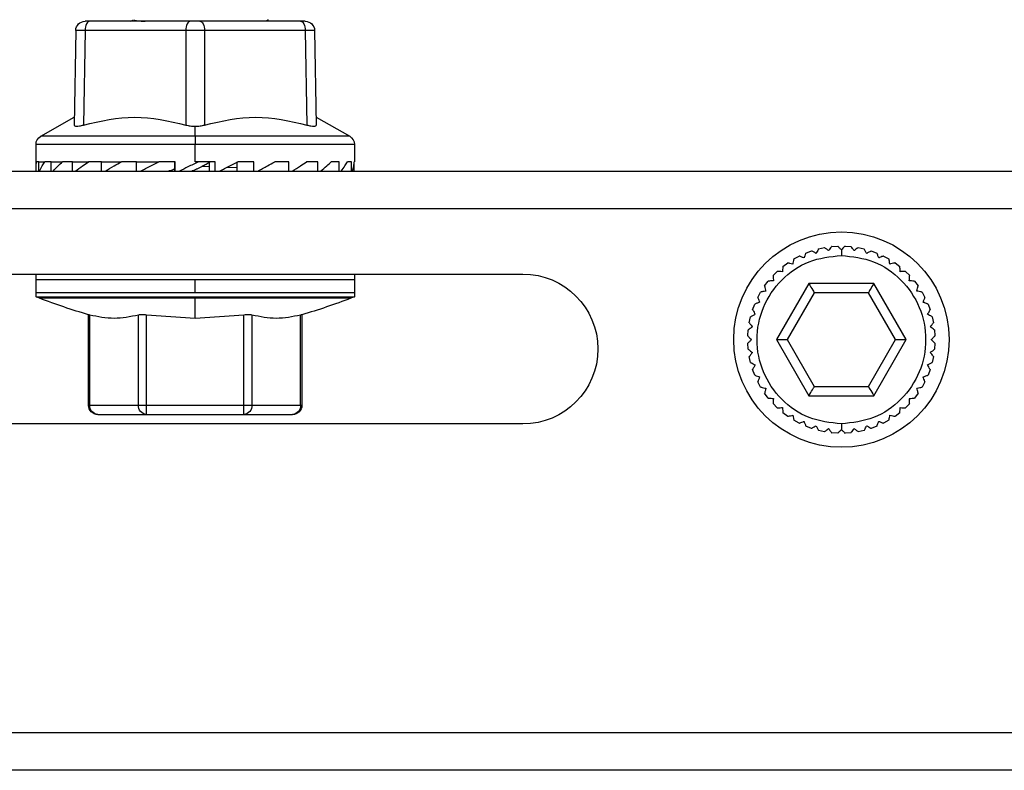
# Model space of a CAD drawing. Units: millimetres. Extents: x -83 to 5451, y 195 to 1707.
# Drawn here: x 4515 to 4557, y 690 to 722 of the extents above; entities that cross this region are included whole.
import ezdxf

# ---------------------------------------------------------------- set-up
doc = ezdxf.new("R2010")
doc.units = ezdxf.units.MM

# ---------------------------------------------------------------- blocks, each defined once
blk = doc.blocks.new('TN727Czs')
at = {"color": 7, "linetype": 'Continuous', "lineweight": 25}
for p, q in [((5926.507, 1166.024), (5931.885, 1166.024)), ((5928.235, 1166.091), (5928.352, 1166.024)), ((5932.385, 1166.024), (5937.763, 1166.024)), ((5935.573, 1166.024), (5935.423, 1166.111)), ((5925.758, 1165.533), (5925.669, 1160.484)), ((5926.258, 1165.533), (5926.169, 1160.484)), ((5926.258, 1165.533), (5931.635, 1165.533)), ((5931.635, 1165.533), (5931.635, 1160.484)), ((5932.635, 1165.533), (5932.635, 1160.484)), ((5932.635, 1165.533), (5938.013, 1165.533)), ((5938.013, 1165.533), (5938.101, 1160.484)), ((5938.513, 1165.533), (5938.601, 1160.484)), ((5925.677, 1160.905), (5923.887, 1159.882)), ((5940.383, 1159.882), (5938.594, 1160.905)), ((5932.135, 1159.882), (5932.135, 1160.417)), ((5932.135, 1159.882), (5932.135, 1159.448)), ((5923.635, 1159.448), (5923.635, 1158.524)), ((5932.135, 1158.524), (5932.135, 1159.448)), ((5940.635, 1158.175), (5940.635, 1159.448)), ((5923.635, 1158.524), (5923.643, 1158.524)), ((5923.652, 1158.024), (5923.652, 1158.459)), ((5923.786, 1158.524), (5923.999, 1158.524)), ((5923.786, 1158.024), (5923.786, 1158.524)), ((5924.445, 1158.524), (5924.867, 1158.524)), ((5924.445, 1158.024), (5924.445, 1158.524)), ((5925.587, 1158.524), (5926.191, 1158.524)), ((5925.587, 1158.024), (5925.587, 1158.524)), ((5927.141, 1158.524), (5927.889, 1158.524)), ((5927.141, 1158.024), (5927.141, 1158.524)), ((5929.008, 1158.524), (5929.854, 1158.524)), ((5929.008, 1158.024), (5929.008, 1158.524)), ((5929.9, 1158.024), (5929.9, 1158.524)), ((5930.422, 1158.236), (5929.9, 1158.216)), ((5931.072, 1158.524), (5931.962, 1158.524)), ((5931.072, 1158.024), (5931.072, 1158.524)), ((5931.378, 1158.024), (5931.378, 1158.524)), ((5931.738, 1158.282), (5931.378, 1158.27)), ((5931.962, 1158.524), (5932.135, 1158.524)), ((5933.203, 1158.524), (5934.081, 1158.524)), ((5933.203, 1158.024), (5933.203, 1158.524)), ((5933.226, 1158.024), (5933.226, 1158.524)), ((5935.266, 1158.524), (5934.081, 1158.524)), ((5935.266, 1158.524), (5936.077, 1158.524)), ((5935.266, 1158.024), (5935.266, 1158.524)), ((5937.133, 1158.524), (5936.077, 1158.524)), ((5937.133, 1158.524), (5937.826, 1158.524)), ((5937.133, 1158.024), (5937.133, 1158.524)), ((5938.686, 1158.524), (5937.826, 1158.524)), ((5938.686, 1158.524), (5939.218, 1158.524)), ((5938.686, 1158.024), (5938.686, 1158.524)), ((5939.827, 1158.524), (5939.218, 1158.524)), ((5939.827, 1158.524), (5940.164, 1158.524)), ((5939.827, 1158.024), (5939.827, 1158.524)), ((5940.485, 1158.524), (5940.164, 1158.524)), ((5940.485, 1158.524), (5940.606, 1158.524)), ((5940.485, 1158.024), (5940.485, 1158.524)), ((6062.135, 1158.024), (5802.135, 1158.024)), ((6062.135, 1156.024), (5802.135, 1156.024)), ((5896.73, 1153.941), (5896.416, 1153.873)), ((5897.439, 1154.02), (5897.118, 1153.997)), ((5898.152, 1153.997), (5897.831, 1154.02)), ((5898.855, 1153.873), (5898.54, 1153.941)), ((5895.381, 1153.487), (5895.099, 1153.333)), ((5896.039, 1153.762), (5895.738, 1153.65)), ((5899.532, 1153.65), (5899.231, 1153.762)), ((5900.171, 1153.333), (5899.889, 1153.487)), ((5894.769, 1153.121), (5894.512, 1152.928)), ((5900.759, 1152.928), (5900.501, 1153.121)), ((5894.215, 1152.671), (5893.988, 1152.444)), ((5901.283, 1152.444), (5901.055, 1152.671)), ((5949.635, 1152.524), (5914.635, 1152.524)), ((5923.635, 1152.524), (5923.635, 1151.304)), ((5940.635, 1151.304), (5940.635, 1152.524)), ((5893.731, 1152.147), (5893.538, 1151.89)), ((5894.171, 1149.024), (5895.903, 1152.024)), ((5895.903, 1152.024), (5899.367, 1152.024)), ((5899.367, 1152.024), (5901.099, 1149.024)), ((5901.732, 1151.89), (5901.54, 1152.147)), ((5923.635, 1152.224), (5923.635, 1151.516)), ((5932.135, 1151.516), (5932.135, 1152.224)), ((5940.635, 1151.516), (5940.635, 1152.224)), ((5893.326, 1151.56), (5893.172, 1151.278)), ((5894.749, 1149.024), (5896.192, 1151.524)), ((5896.192, 1151.524), (5899.079, 1151.524)), ((5899.079, 1151.524), (5900.522, 1149.024)), ((5902.098, 1151.278), (5901.944, 1151.56)), ((5923.635, 1151.304), (5923.788, 1151.255)), ((5940.635, 1151.304), (5923.635, 1151.304)), ((5940.482, 1151.255), (5940.635, 1151.304)), ((5893.009, 1150.921), (5892.897, 1150.62)), ((5902.374, 1150.62), (5902.261, 1150.921)), ((5923.788, 1151.255), (5923.827, 1151.237)), ((5932.135, 1150.155), (5932.135, 1151.237)), ((5940.443, 1151.237), (5940.482, 1151.255)), ((5926.439, 1150.351), (5926.439, 1145.474)), ((5926.506, 1145.524), (5926.506, 1150.333)), ((5929.104, 1150.333), (5929.104, 1145.524)), ((5929.537, 1150.333), (5932.135, 1150.155)), ((5929.537, 1145.524), (5929.537, 1150.333)), ((5932.135, 1150.155), (5934.733, 1150.333)), ((5934.733, 1145.524), (5934.733, 1150.333)), ((5935.166, 1145.524), (5935.166, 1150.333)), ((5937.764, 1145.524), (5937.764, 1150.333)), ((5937.831, 1145.474), (5937.831, 1150.351)), ((5892.786, 1150.243), (5892.718, 1149.929)), ((5902.553, 1149.929), (5902.484, 1150.243)), ((5892.662, 1149.541), (5892.639, 1149.22)), ((5902.631, 1149.22), (5902.608, 1149.541)), ((5892.639, 1148.828), (5892.662, 1148.507)), ((5895.903, 1146.024), (5894.171, 1149.024)), ((5894.749, 1149.024), (5894.171, 1149.024)), ((5896.192, 1146.524), (5894.749, 1149.024)), ((5900.522, 1149.024), (5899.079, 1146.524)), ((5901.099, 1149.024), (5899.367, 1146.024)), ((5901.099, 1149.024), (5900.522, 1149.024)), ((5902.608, 1148.507), (5902.631, 1148.828)), ((5892.718, 1148.119), (5892.786, 1147.804)), ((5902.484, 1147.804), (5902.553, 1148.119)), ((5892.897, 1147.428), (5893.009, 1147.127)), ((5902.261, 1147.127), (5902.374, 1147.428)), ((5893.172, 1146.77), (5893.326, 1146.488)), ((5901.944, 1146.488), (5902.098, 1146.77)), ((5893.538, 1146.158), (5893.731, 1145.9)), ((5899.079, 1146.524), (5896.192, 1146.524)), ((5901.54, 1145.9), (5901.732, 1146.158)), ((5893.988, 1145.604), (5894.215, 1145.376)), ((5899.367, 1146.024), (5895.903, 1146.024)), ((5901.055, 1145.376), (5901.283, 1145.604)), ((5929.104, 1145.524), (5926.506, 1145.524)), ((5929.537, 1145.024), (5929.537, 1145.524)), ((5934.733, 1145.524), (5929.537, 1145.524)), ((5934.733, 1145.024), (5934.733, 1145.524)), ((5937.764, 1145.524), (5935.166, 1145.524)), ((5894.512, 1145.12), (5894.769, 1144.927)), ((5900.501, 1144.927), (5900.759, 1145.12)), ((5929.537, 1145.024), (5926.939, 1145.024)), ((5934.733, 1145.024), (5929.537, 1145.024)), ((5937.331, 1145.024), (5934.733, 1145.024)), ((5895.099, 1144.715), (5895.381, 1144.561)), ((5899.889, 1144.561), (5900.171, 1144.715)), ((5914.635, 1144.524), (5949.635, 1144.524)), ((5895.738, 1144.398), (5896.039, 1144.285)), ((5896.416, 1144.175), (5896.73, 1144.106)), ((5897.118, 1144.051), (5897.439, 1144.028)), ((5897.831, 1144.028), (5898.152, 1144.051)), ((5898.54, 1144.106), (5898.855, 1144.175)), ((5899.231, 1144.285), (5899.532, 1144.398)), ((5802.135, 1128.024), (6062.135, 1128.024)), ((5802.135, 1126.024), (6062.135, 1126.024))]:
    blk.add_line(p, q, dxfattribs=at)
at = {"color": 8, "linetype": 'Continuous', "lineweight": 25}
for p, q in [((5928.235, 1166.095), (5928.359, 1166.024)), ((5923.887, 1159.882), (5932.135, 1159.882)), ((5932.135, 1159.882), (5940.383, 1159.882)), ((5923.635, 1159.448), (5932.135, 1159.448)), ((5932.135, 1159.448), (5940.635, 1159.448)), ((5923.635, 1152.224), (5932.135, 1152.224)), ((5932.135, 1152.224), (5940.635, 1152.224)), ((5923.635, 1151.516), (5932.135, 1151.516)), ((5932.135, 1151.516), (5940.635, 1151.516)), ((5923.827, 1151.237), (5932.135, 1151.237)), ((5932.135, 1151.255), (5932.135, 1151.237)), ((5932.135, 1151.237), (5940.443, 1151.237))]:
    blk.add_line(p, q, dxfattribs=at)
at = {"color": 7, "linetype": 'Continuous', "lineweight": 25, "flags": 128}
for points in [[(5926.507, 1166.024), (5926.459, 1166.014), (5926.413, 1165.987), (5926.37, 1165.941), (5926.332, 1165.88), (5926.301, 1165.806), (5926.278, 1165.721), (5926.263, 1165.629), (5926.258, 1165.533)], [(5931.885, 1166.024), (5931.837, 1166.014), (5931.791, 1165.987), (5931.748, 1165.941), (5931.71, 1165.88), (5931.679, 1165.806), (5931.656, 1165.721), (5931.641, 1165.629), (5931.635, 1165.533)], [(5932.385, 1166.024), (5932.433, 1166.014), (5932.48, 1165.987), (5932.523, 1165.941), (5932.56, 1165.88), (5932.592, 1165.806), (5932.615, 1165.721), (5932.63, 1165.629), (5932.635, 1165.533)], [(5937.763, 1166.024), (5937.811, 1166.014), (5937.858, 1165.987), (5937.901, 1165.941), (5937.938, 1165.88), (5937.969, 1165.806), (5937.993, 1165.721), (5938.007, 1165.629), (5938.013, 1165.533)], [(5895.903, 1152.024), (5895.953, 1151.937), (5896.002, 1151.853), (5896.048, 1151.774), (5896.089, 1151.702), (5896.124, 1151.641), (5896.153, 1151.591), (5896.174, 1151.554), (5896.188, 1151.531), (5896.192, 1151.524)], [(5899.367, 1152.024), (5899.311, 1151.926), (5899.257, 1151.833), (5899.207, 1151.746), (5899.163, 1151.67), (5899.127, 1151.608), (5899.101, 1151.562), (5899.084, 1151.533), (5899.079, 1151.524)], [(5896.192, 1146.524), (5896.186, 1146.514), (5896.17, 1146.486), (5896.143, 1146.44), (5896.107, 1146.377), (5896.064, 1146.302), (5896.014, 1146.215), (5895.96, 1146.121), (5895.903, 1146.024)], [(5899.367, 1146.024), (5899.317, 1146.111), (5899.269, 1146.195), (5899.223, 1146.274), (5899.182, 1146.345), (5899.146, 1146.407), (5899.117, 1146.457), (5899.096, 1146.494), (5899.083, 1146.516), (5899.079, 1146.524)]]:
    blk.add_lwpolyline(points, dxfattribs=at)
at = {"color": 7, "linetype": 'Continuous', "lineweight": 25}
for centre, radius, start, end in [((5926.258, 1165.524), 0.5, 90, 179), ((5938.013, 1165.524), 0.5, 1, 90), ((5924.135, 1159.448), 0.5, 119.7449, 180), ((5940.135, 1159.448), 0.5, 0, 60.2551), ((5897.635, 1149.024), 5.75, 0, 180), ((5914.635, 1148.524), 4, 90, 270), ((5935.871, 1182.469), 33.474, 248.9129, 253.6377), ((5928.4, 1182.469), 33.474, 286.3626, 291.0871), ((5897.635, 1149.024), 5.75, 180, 0), ((5926.939, 1145.524), 0.5, 180, 270), ((5926.975, 1145.493), 0.47, 176.1888, 265.598), ((5929.573, 1145.493), 0.47, 176.1888, 265.598), ((5934.697, 1145.493), 0.47, 274.402, 3.8112), ((5937.331, 1145.524), 0.5, 270, 0.0267), ((5937.295, 1145.493), 0.47, 274.402, 3.8112)]:
    blk.add_arc(centre, radius, start, end, dxfattribs=at)
for points, knots in [([(5926.258, 1166.024), (5926.261, 1166.024), (5926.267, 1166.024), (5926.32, 1166.024), (5926.399, 1166.024), (5926.471, 1166.024), (5926.507, 1166.024)], [0, 0, 0, 0, 0.25002, 0.500002, 0.749967, 1, 1, 1, 1]), ([(5931.885, 1166.024), (5931.925, 1166.024), (5932.004, 1166.024), (5932.135, 1166.024), (5932.267, 1166.024), (5932.346, 1166.024), (5932.385, 1166.024)], [0, 0, 0, 0, 0.25002, 0.500002, 0.749967, 1, 1, 1, 1]), ([(5935.392, 1166.092), (5935.362, 1166.078), (5935.313, 1166.055), (5934.949, 1166.033), (5934.809, 1166.024)], [0, 0, 0, 0, 0.6153645, 1, 1, 1, 1]), ([(5937.763, 1166.024), (5937.799, 1166.024), (5937.872, 1166.024), (5937.95, 1166.024), (5938.003, 1166.024), (5938.01, 1166.024), (5938.013, 1166.024)], [0, 0, 0, 0, 0.25002, 0.500002, 0.749967, 1, 1, 1, 1]), ([(5925.758, 1165.533), (5925.764, 1165.533), (5925.777, 1165.534), (5925.883, 1165.534), (5926.041, 1165.534), (5926.185, 1165.533), (5926.258, 1165.533)], [0, 0, 0, 0, 0.250021, 0.500002, 0.749967, 1, 1, 1, 1]), ([(5931.635, 1165.533), (5931.714, 1165.533), (5931.872, 1165.534), (5932.135, 1165.534), (5932.398, 1165.534), (5932.556, 1165.533), (5932.635, 1165.533)], [0, 0, 0, 0, 0.250021, 0.500002, 0.749967, 1, 1, 1, 1]), ([(5938.013, 1165.533), (5938.085, 1165.533), (5938.23, 1165.534), (5938.388, 1165.534), (5938.493, 1165.534), (5938.506, 1165.533), (5938.513, 1165.533)], [0, 0, 0, 0, 0.250021, 0.500002, 0.749967, 1, 1, 1, 1]), ([(5931.635, 1160.484), (5930.726, 1160.694), (5928.908, 1161.115), (5927.082, 1160.694), (5926.169, 1160.484)], [0, 0, 0, 0, 0.5, 1, 1, 1, 1]), ([(5938.101, 1160.484), (5937.188, 1160.694), (5935.363, 1161.115), (5933.544, 1160.694), (5932.635, 1160.484)], [0, 0, 0, 0, 0.5, 1, 1, 1, 1]), ([(5926.169, 1160.484), (5926.098, 1160.465), (5925.954, 1160.427), (5925.793, 1160.411), (5925.688, 1160.427), (5925.676, 1160.465), (5925.669, 1160.484)], [0, 0, 0, 0, 0.250046, 0.500017, 0.749965, 1, 1, 1, 1]), ([(5932.135, 1160.417), (5932.046, 1160.42), (5931.869, 1160.426), (5931.713, 1160.465), (5931.635, 1160.484)], [0, 0, 0, 0, 0.499911, 1, 1, 1, 1]), ([(5932.635, 1160.484), (5932.557, 1160.465), (5932.402, 1160.426), (5932.224, 1160.42), (5932.135, 1160.417)], [0, 0, 0, 0, 0.500089, 1, 1, 1, 1]), ([(5938.601, 1160.484), (5938.595, 1160.465), (5938.583, 1160.427), (5938.478, 1160.411), (5938.317, 1160.427), (5938.173, 1160.465), (5938.101, 1160.484)], [0, 0, 0, 0, 0.250043, 0.5, 0.74996, 1, 1, 1, 1]), ([(5923.746, 1158.024), (5923.719, 1158.118), (5923.67, 1158.285), (5923.651, 1158.451), (5923.643, 1158.524)], [0, 0, 0, 0, 0.559959, 1, 1, 1, 1]), ([(5924.349, 1158.024), (5924.276, 1158.118), (5924.146, 1158.285), (5924.044, 1158.451), (5923.999, 1158.524)], [0, 0, 0, 0, 0.559959, 1, 1, 1, 1]), ([(5925.442, 1158.024), (5925.328, 1158.118), (5925.125, 1158.285), (5924.946, 1158.451), (5924.867, 1158.524)], [0, 0, 0, 0, 0.559959, 1, 1, 1, 1]), ([(5926.955, 1158.024), (5926.807, 1158.118), (5926.544, 1158.285), (5926.299, 1158.451), (5926.191, 1158.524)], [0, 0, 0, 0, 0.559959, 1, 1, 1, 1]), ([(5928.794, 1158.024), (5928.622, 1158.118), (5928.314, 1158.285), (5928.019, 1158.451), (5927.889, 1158.524)], [0, 0, 0, 0, 0.559959, 1, 1, 1, 1]), ([(5930.842, 1158.024), (5930.656, 1158.118), (5930.324, 1158.285), (5929.998, 1158.451), (5929.854, 1158.524)], [0, 0, 0, 0, 0.5599589, 1, 1, 1, 1]), ([(5931.35, 1158.519), (5931.348, 1158.518), (5931.345, 1158.516), (5931.356, 1158.505), (5931.383, 1158.483), (5931.441, 1158.444), (5931.539, 1158.387), (5931.648, 1158.328), (5931.769, 1158.265), (5931.906, 1158.197), (5932.021, 1158.144), (5932.11, 1158.104), (5932.182, 1158.074), (5932.226, 1158.057), (5932.252, 1158.047)], [0, 0, 0, 0, 0.026536, 0.0855572, 0.1342825, 0.2545606, 0.3595341, 0.4599245, 0.5613486, 0.6694548, 0.7950507, 0.8459551, 0.9077353, 1, 1, 1, 1]), ([(5931.962, 1158.524), (5932.151, 1158.431), (5932.489, 1158.265), (5932.825, 1158.098), (5932.972, 1158.024)], [0, 0, 0, 0, 0.559956, 1, 1, 1, 1]), ([(5933.226, 1158.137), (5933.23, 1158.135), (5933.254, 1158.124), (5933.304, 1158.105), (5933.386, 1158.074), (5933.441, 1158.057), (5933.474, 1158.047)], [0, 0, 0, 0, 0.040915, 0.279129, 0.568236, 1, 1, 1, 1]), ([(5935.05, 1158.024), (5934.871, 1158.118), (5934.553, 1158.285), (5934.225, 1158.451), (5934.081, 1158.524)], [0, 0, 0, 0, 0.559959, 1, 1, 1, 1]), ([(5936.944, 1158.024), (5936.786, 1158.118), (5936.505, 1158.285), (5936.208, 1158.451), (5936.077, 1158.524)], [0, 0, 0, 0, 0.5599591, 1, 1, 1, 1]), ([(5938.536, 1158.024), (5938.409, 1158.118), (5938.183, 1158.285), (5937.935, 1158.451), (5937.826, 1158.524)], [0, 0, 0, 0, 0.559959, 1, 1, 1, 1]), ([(5939.726, 1158.024), (5939.638, 1158.118), (5939.481, 1158.285), (5939.298, 1158.451), (5939.218, 1158.524)], [0, 0, 0, 0, 0.5599589, 1, 1, 1, 1]), ([(5940.439, 1158.024), (5940.395, 1158.118), (5940.318, 1158.285), (5940.211, 1158.451), (5940.164, 1158.524)], [0, 0, 0, 0, 0.559959, 1, 1, 1, 1]), ([(5940.63, 1158.024), (5940.633, 1158.118), (5940.64, 1158.285), (5940.616, 1158.451), (5940.606, 1158.524)], [0, 0, 0, 0, 0.559959, 1, 1, 1, 1]), ([(5932.252, 1158.047), (5932.264, 1158.043), (5932.286, 1158.035), (5932.308, 1158.027), (5932.317, 1158.024)], [0, 0, 0, 0, 0.559998, 1, 1, 1, 1]), ([(5933.474, 1158.047), (5933.491, 1158.043), (5933.52, 1158.035), (5933.549, 1158.027), (5933.561, 1158.024)], [0, 0, 0, 0, 0.559998, 1, 1, 1, 1]), ([(5896.73, 1153.941), (5896.734, 1153.938), (5896.742, 1153.932), (5896.807, 1153.884), (5896.883, 1153.827), (5896.939, 1153.785), (5896.952, 1153.775)], [0, 0, 0, 0, 0.265309, 0.52961, 0.887094, 1, 1, 1, 1]), ([(5896.952, 1153.775), (5896.985, 1153.819), (5897.044, 1153.897), (5897.099, 1153.971), (5897.117, 1153.995), (5897.118, 1153.997), (5897.118, 1153.997)], [0, 0, 0, 0, 0.37975, 0.672794, 0.924635, 1, 1, 1, 1]), ([(5897.439, 1154.02), (5897.443, 1154.016), (5897.45, 1154.009), (5897.507, 1153.952), (5897.574, 1153.885), (5897.623, 1153.836), (5897.635, 1153.824)], [0, 0, 0, 0, 0.265326, 0.529645, 0.887118, 1, 1, 1, 1]), ([(5897.635, 1153.824), (5897.674, 1153.863), (5897.743, 1153.932), (5897.808, 1153.997), (5897.83, 1154.018), (5897.831, 1154.02), (5897.831, 1154.02)], [0, 0, 0, 0, 0.37972, 0.672762, 0.924605, 1, 1, 1, 1]), ([(5898.152, 1153.997), (5898.155, 1153.993), (5898.161, 1153.985), (5898.21, 1153.92), (5898.267, 1153.844), (5898.308, 1153.788), (5898.318, 1153.775)], [0, 0, 0, 0, 0.265331, 0.529654, 0.887157, 1, 1, 1, 1]), ([(5898.318, 1153.775), (5898.362, 1153.808), (5898.441, 1153.866), (5898.514, 1153.921), (5898.539, 1153.94), (5898.54, 1153.941), (5898.54, 1153.941)], [0, 0, 0, 0, 0.379757, 0.672778, 0.924599, 1, 1, 1, 1]), ([(5897.635, 1153.524), (5897.046, 1153.456), (5895.868, 1153.321), (5894.37, 1152.28), (5893.37, 1150.793), (5893.018, 1149.024), (5893.37, 1147.255), (5894.37, 1145.767), (5895.868, 1144.727), (5897.046, 1144.591), (5897.635, 1144.524)], [0, 0, 0, 0, 0.125, 0.25, 0.375, 0.5, 0.625, 0.75, 0.875, 1, 1, 1, 1]), ([(5895.381, 1153.487), (5895.386, 1153.485), (5895.395, 1153.482), (5895.471, 1153.454), (5895.56, 1153.42), (5895.626, 1153.396), (5895.641, 1153.39)], [0, 0, 0, 0, 0.265331, 0.529655, 0.887155, 1, 1, 1, 1]), ([(5895.641, 1153.39), (5895.661, 1153.442), (5895.695, 1153.533), (5895.727, 1153.619), (5895.737, 1153.648), (5895.738, 1153.65), (5895.738, 1153.65)], [0, 0, 0, 0, 0.379742, 0.672764, 0.924591, 1, 1, 1, 1]), ([(5896.04, 1153.762), (5896.044, 1153.76), (5896.053, 1153.755), (5896.124, 1153.716), (5896.207, 1153.671), (5896.268, 1153.637), (5896.283, 1153.629)], [0, 0, 0, 0, 0.265322, 0.529636, 0.887147, 1, 1, 1, 1]), ([(5896.283, 1153.629), (5896.309, 1153.678), (5896.356, 1153.763), (5896.4, 1153.844), (5896.415, 1153.871), (5896.416, 1153.873), (5896.416, 1153.873)], [0, 0, 0, 0, 0.379762, 0.672794, 0.924619, 1, 1, 1, 1]), ([(5897.635, 1153.824), (5897.635, 1153.772), (5897.635, 1153.679), (5897.635, 1153.571), (5897.635, 1153.524)], [0, 0, 0, 0, 0.55949, 1, 1, 1, 1]), ([(5897.635, 1144.524), (5898.224, 1144.591), (5899.402, 1144.727), (5900.9, 1145.767), (5901.901, 1147.255), (5902.252, 1149.024), (5901.901, 1150.793), (5900.9, 1152.28), (5899.402, 1153.321), (5898.224, 1153.456), (5897.635, 1153.524)], [0, 0, 0, 0, 0.125, 0.25, 0.375, 0.5, 0.625, 0.75, 0.875, 1, 1, 1, 1]), ([(5898.855, 1153.873), (5898.857, 1153.868), (5898.862, 1153.86), (5898.901, 1153.789), (5898.946, 1153.705), (5898.98, 1153.644), (5898.988, 1153.629)], [0, 0, 0, 0, 0.265317, 0.529626, 0.887131, 1, 1, 1, 1]), ([(5898.988, 1153.629), (5899.036, 1153.656), (5899.122, 1153.703), (5899.202, 1153.746), (5899.229, 1153.761), (5899.231, 1153.762), (5899.231, 1153.762)], [0, 0, 0, 0, 0.379758, 0.672798, 0.924629, 1, 1, 1, 1]), ([(5899.532, 1153.65), (5899.534, 1153.645), (5899.538, 1153.636), (5899.566, 1153.56), (5899.599, 1153.471), (5899.623, 1153.406), (5899.629, 1153.39)], [0, 0, 0, 0, 0.265311, 0.529614, 0.887084, 1, 1, 1, 1]), ([(5899.629, 1153.39), (5899.681, 1153.409), (5899.772, 1153.443), (5899.858, 1153.475), (5899.887, 1153.486), (5899.889, 1153.487), (5899.889, 1153.487)], [0, 0, 0, 0, 0.379741, 0.672786, 0.92463, 1, 1, 1, 1]), ([(5894.492, 1152.651), (5894.496, 1152.706), (5894.503, 1152.804), (5894.509, 1152.895), (5894.512, 1152.926), (5894.512, 1152.928), (5894.512, 1152.928)], [0, 0, 0, 0, 0.379754, 0.672797, 0.924634, 1, 1, 1, 1]), ([(5894.769, 1153.121), (5894.774, 1153.12), (5894.784, 1153.118), (5894.863, 1153.1), (5894.956, 1153.08), (5895.024, 1153.065), (5895.04, 1153.062)], [0, 0, 0, 0, 0.265319, 0.529628, 0.887088, 1, 1, 1, 1]), ([(5895.04, 1153.062), (5895.052, 1153.116), (5895.073, 1153.211), (5895.092, 1153.301), (5895.099, 1153.331), (5895.099, 1153.332), (5895.099, 1153.333)], [0, 0, 0, 0, 0.37973, 0.672776, 0.92462, 1, 1, 1, 1]), ([(5900.171, 1153.333), (5900.172, 1153.328), (5900.175, 1153.318), (5900.192, 1153.239), (5900.212, 1153.146), (5900.227, 1153.078), (5900.23, 1153.062)], [0, 0, 0, 0, 0.26533, 0.529653, 0.887139, 1, 1, 1, 1]), ([(5900.23, 1153.062), (5900.284, 1153.074), (5900.38, 1153.094), (5900.469, 1153.114), (5900.499, 1153.12), (5900.501, 1153.121), (5900.501, 1153.121)], [0, 0, 0, 0, 0.379722, 0.672757, 0.924593, 1, 1, 1, 1]), ([(5900.759, 1152.928), (5900.759, 1152.923), (5900.76, 1152.913), (5900.766, 1152.833), (5900.772, 1152.738), (5900.777, 1152.668), (5900.779, 1152.651)], [0, 0, 0, 0, 0.265328, 0.529649, 0.887162, 1, 1, 1, 1]), ([(5894.008, 1152.167), (5894.004, 1152.222), (5893.997, 1152.319), (5893.99, 1152.411), (5893.988, 1152.442), (5893.988, 1152.443), (5893.988, 1152.444)], [0, 0, 0, 0, 0.379759, 0.672787, 0.924608, 1, 1, 1, 1]), ([(5894.215, 1152.671), (5894.22, 1152.671), (5894.23, 1152.67), (5894.311, 1152.664), (5894.406, 1152.658), (5894.475, 1152.653), (5894.492, 1152.651)], [0, 0, 0, 0, 0.265311, 0.529618, 0.88711, 1, 1, 1, 1]), ([(5900.779, 1152.651), (5900.834, 1152.655), (5900.931, 1152.662), (5901.022, 1152.669), (5901.053, 1152.671), (5901.055, 1152.671), (5901.055, 1152.671)], [0, 0, 0, 0, 0.379761, 0.672787, 0.924608, 1, 1, 1, 1]), ([(5901.283, 1152.444), (5901.282, 1152.439), (5901.282, 1152.429), (5901.276, 1152.348), (5901.269, 1152.253), (5901.264, 1152.184), (5901.263, 1152.167)], [0, 0, 0, 0, 0.265312, 0.529617, 0.887113, 1, 1, 1, 1]), ([(5893.597, 1151.619), (5893.586, 1151.673), (5893.565, 1151.768), (5893.545, 1151.858), (5893.539, 1151.888), (5893.538, 1151.89), (5893.538, 1151.89)], [0, 0, 0, 0, 0.379723, 0.672756, 0.924593, 1, 1, 1, 1]), ([(5893.731, 1152.147), (5893.736, 1152.148), (5893.746, 1152.148), (5893.827, 1152.154), (5893.922, 1152.161), (5893.991, 1152.166), (5894.008, 1152.167)], [0, 0, 0, 0, 0.265327, 0.529647, 0.887157, 1, 1, 1, 1]), ([(5901.263, 1152.167), (5901.318, 1152.163), (5901.415, 1152.156), (5901.507, 1152.15), (5901.537, 1152.148), (5901.539, 1152.147), (5901.54, 1152.147)], [0, 0, 0, 0, 0.379754, 0.672797, 0.924634, 1, 1, 1, 1]), ([(5901.732, 1151.89), (5901.731, 1151.885), (5901.729, 1151.875), (5901.712, 1151.796), (5901.692, 1151.703), (5901.677, 1151.635), (5901.673, 1151.619)], [0, 0, 0, 0, 0.265318, 0.52963, 0.887088, 1, 1, 1, 1]), ([(5893.326, 1151.56), (5893.331, 1151.561), (5893.341, 1151.563), (5893.42, 1151.58), (5893.513, 1151.601), (5893.581, 1151.615), (5893.597, 1151.619)], [0, 0, 0, 0, 0.265329, 0.529653, 0.887136, 1, 1, 1, 1]), ([(5901.673, 1151.619), (5901.727, 1151.607), (5901.822, 1151.586), (5901.912, 1151.567), (5901.942, 1151.56), (5901.944, 1151.56), (5901.944, 1151.56)], [0, 0, 0, 0, 0.379731, 0.672776, 0.92462, 1, 1, 1, 1]), ([(5893.009, 1150.921), (5893.014, 1150.923), (5893.023, 1150.926), (5893.099, 1150.954), (5893.188, 1150.988), (5893.253, 1151.012), (5893.269, 1151.018)], [0, 0, 0, 0, 0.26531, 0.529615, 0.887081, 1, 1, 1, 1]), ([(5893.269, 1151.018), (5893.25, 1151.069), (5893.216, 1151.161), (5893.184, 1151.247), (5893.173, 1151.276), (5893.172, 1151.277), (5893.172, 1151.278)], [0, 0, 0, 0, 0.379741, 0.672787, 0.92463, 1, 1, 1, 1]), ([(5902.098, 1151.278), (5902.097, 1151.273), (5902.093, 1151.264), (5902.065, 1151.188), (5902.032, 1151.099), (5902.007, 1151.033), (5902.002, 1151.018)], [0, 0, 0, 0, 0.265331, 0.529656, 0.887154, 1, 1, 1, 1]), ([(5902.002, 1151.018), (5902.053, 1150.999), (5902.145, 1150.964), (5902.23, 1150.932), (5902.259, 1150.922), (5902.261, 1150.921), (5902.261, 1150.921)], [0, 0, 0, 0, 0.379742, 0.672764, 0.924591, 1, 1, 1, 1]), ([(5892.786, 1150.243), (5892.791, 1150.246), (5892.799, 1150.25), (5892.87, 1150.289), (5892.954, 1150.335), (5893.015, 1150.368), (5893.03, 1150.376)], [0, 0, 0, 0, 0.265317, 0.529628, 0.887134, 1, 1, 1, 1]), ([(5893.03, 1150.376), (5893.003, 1150.425), (5892.957, 1150.51), (5892.913, 1150.591), (5892.898, 1150.618), (5892.897, 1150.619), (5892.897, 1150.62)], [0, 0, 0, 0, 0.37976, 0.672798, 0.924629, 1, 1, 1, 1]), ([(5902.374, 1150.62), (5902.371, 1150.615), (5902.367, 1150.607), (5902.328, 1150.536), (5902.282, 1150.452), (5902.249, 1150.391), (5902.241, 1150.376)], [0, 0, 0, 0, 0.265323, 0.529638, 0.88715, 1, 1, 1, 1]), ([(5902.241, 1150.376), (5902.289, 1150.35), (5902.375, 1150.303), (5902.455, 1150.259), (5902.482, 1150.244), (5902.484, 1150.243), (5902.484, 1150.243)], [0, 0, 0, 0, 0.379762, 0.672795, 0.924619, 1, 1, 1, 1]), ([(5926.44, 1150.349), (5926.442, 1150.348), (5926.448, 1150.347), (5926.486, 1150.338), (5926.506, 1150.333)], [0, 0, 0, 0, 0.489797, 1, 1, 1, 1]), ([(5926.506, 1150.333), (5926.939, 1150.246), (5927.805, 1150.071), (5928.671, 1150.246), (5929.104, 1150.333)], [0, 0, 0, 0, 0.500375, 1, 1, 1, 1]), ([(5929.104, 1150.333), (5929.128, 1150.338), (5929.177, 1150.347), (5929.283, 1150.35), (5929.405, 1150.347), (5929.493, 1150.338), (5929.537, 1150.333)], [0, 0, 0, 0, 0.246855, 0.495186, 0.745931, 1, 1, 1, 1]), ([(5934.733, 1150.333), (5934.776, 1150.338), (5934.863, 1150.347), (5934.984, 1150.35), (5935.092, 1150.347), (5935.141, 1150.338), (5935.166, 1150.333)], [0, 0, 0, 0, 0.2468552, 0.4951864, 0.7459311, 1, 1, 1, 1]), ([(5935.166, 1150.333), (5935.599, 1150.246), (5936.465, 1150.071), (5937.331, 1150.246), (5937.764, 1150.333)], [0, 0, 0, 0, 0.499711, 1, 1, 1, 1]), ([(5937.764, 1150.333), (5937.782, 1150.338), (5937.818, 1150.346), (5937.837, 1150.35), (5937.831, 1150.349), (5937.831, 1150.349)], [0, 0, 0, 0, 0.492855, 0.98866, 1, 1, 1, 1]), ([(5892.884, 1149.707), (5892.851, 1149.751), (5892.793, 1149.829), (5892.738, 1149.903), (5892.719, 1149.927), (5892.718, 1149.929), (5892.718, 1149.929)], [0, 0, 0, 0, 0.379754, 0.672777, 0.924599, 1, 1, 1, 1]), ([(5902.553, 1149.929), (5902.55, 1149.925), (5902.544, 1149.917), (5902.495, 1149.852), (5902.438, 1149.776), (5902.396, 1149.72), (5902.386, 1149.707)], [0, 0, 0, 0, 0.265309, 0.52961, 0.887092, 1, 1, 1, 1]), ([(5892.835, 1149.024), (5892.796, 1149.063), (5892.727, 1149.132), (5892.663, 1149.197), (5892.641, 1149.218), (5892.639, 1149.22), (5892.639, 1149.22)], [0, 0, 0, 0, 0.379723, 0.672763, 0.924605, 1, 1, 1, 1]), ([(5892.662, 1149.541), (5892.666, 1149.544), (5892.674, 1149.55), (5892.739, 1149.598), (5892.815, 1149.655), (5892.871, 1149.697), (5892.884, 1149.707)], [0, 0, 0, 0, 0.26533, 0.529653, 0.887157, 1, 1, 1, 1]), ([(5902.386, 1149.707), (5902.431, 1149.674), (5902.509, 1149.615), (5902.582, 1149.561), (5902.607, 1149.542), (5902.608, 1149.541), (5902.608, 1149.541)], [0, 0, 0, 0, 0.379751, 0.672796, 0.924635, 1, 1, 1, 1]), ([(5902.631, 1149.22), (5902.628, 1149.216), (5902.621, 1149.209), (5902.564, 1149.152), (5902.496, 1149.085), (5902.447, 1149.036), (5902.435, 1149.024)], [0, 0, 0, 0, 0.265326, 0.529644, 0.887117, 1, 1, 1, 1]), ([(5892.639, 1148.828), (5892.643, 1148.831), (5892.65, 1148.838), (5892.707, 1148.895), (5892.774, 1148.963), (5892.823, 1149.012), (5892.835, 1149.024)], [0, 0, 0, 0, 0.265324, 0.529641, 0.887114, 1, 1, 1, 1]), ([(5902.435, 1149.024), (5902.474, 1148.985), (5902.543, 1148.916), (5902.608, 1148.851), (5902.63, 1148.829), (5902.631, 1148.828), (5902.631, 1148.828)], [0, 0, 0, 0, 0.37972, 0.672763, 0.924605, 1, 1, 1, 1]), ([(5892.884, 1148.341), (5892.84, 1148.374), (5892.762, 1148.432), (5892.689, 1148.487), (5892.664, 1148.506), (5892.662, 1148.507), (5892.662, 1148.507)], [0, 0, 0, 0, 0.37975, 0.672797, 0.924635, 1, 1, 1, 1]), ([(5892.718, 1148.119), (5892.721, 1148.123), (5892.727, 1148.131), (5892.775, 1148.195), (5892.832, 1148.272), (5892.874, 1148.327), (5892.884, 1148.341)], [0, 0, 0, 0, 0.265309, 0.529609, 0.887094, 1, 1, 1, 1]), ([(5902.608, 1148.507), (5902.604, 1148.504), (5902.597, 1148.498), (5902.532, 1148.45), (5902.456, 1148.393), (5902.4, 1148.351), (5902.386, 1148.341)], [0, 0, 0, 0, 0.26533, 0.529653, 0.88716, 1, 1, 1, 1]), ([(5902.386, 1148.341), (5902.419, 1148.297), (5902.478, 1148.219), (5902.533, 1148.145), (5902.551, 1148.12), (5902.552, 1148.119), (5902.553, 1148.119)], [0, 0, 0, 0, 0.379756, 0.672778, 0.924599, 1, 1, 1, 1]), ([(5893.03, 1147.672), (5892.981, 1147.698), (5892.896, 1147.745), (5892.815, 1147.789), (5892.788, 1147.803), (5892.787, 1147.804), (5892.786, 1147.804)], [0, 0, 0, 0, 0.379763, 0.672795, 0.92462, 1, 1, 1, 1]), ([(5892.897, 1147.428), (5892.899, 1147.432), (5892.904, 1147.441), (5892.943, 1147.512), (5892.988, 1147.596), (5893.022, 1147.657), (5893.03, 1147.672)], [0, 0, 0, 0, 0.265324, 0.529639, 0.887151, 1, 1, 1, 1]), ([(5902.484, 1147.804), (5902.48, 1147.802), (5902.471, 1147.797), (5902.4, 1147.759), (5902.317, 1147.713), (5902.256, 1147.68), (5902.241, 1147.672)], [0, 0, 0, 0, 0.265318, 0.529628, 0.887134, 1, 1, 1, 1]), ([(5902.241, 1147.672), (5902.267, 1147.623), (5902.314, 1147.538), (5902.358, 1147.457), (5902.373, 1147.43), (5902.374, 1147.428), (5902.374, 1147.428)], [0, 0, 0, 0, 0.379758, 0.672798, 0.924629, 1, 1, 1, 1]), ([(5893.269, 1147.03), (5893.217, 1147.049), (5893.126, 1147.083), (5893.04, 1147.115), (5893.011, 1147.126), (5893.01, 1147.127), (5893.009, 1147.127)], [0, 0, 0, 0, 0.379742, 0.672764, 0.924591, 1, 1, 1, 1]), ([(5902.261, 1147.127), (5902.257, 1147.125), (5902.247, 1147.122), (5902.172, 1147.093), (5902.082, 1147.06), (5902.017, 1147.036), (5902.002, 1147.03)], [0, 0, 0, 0, 0.265311, 0.529614, 0.887084, 1, 1, 1, 1]), ([(5893.172, 1146.77), (5893.174, 1146.775), (5893.177, 1146.784), (5893.206, 1146.86), (5893.239, 1146.949), (5893.263, 1147.014), (5893.269, 1147.03)], [0, 0, 0, 0, 0.265331, 0.529655, 0.887155, 1, 1, 1, 1]), ([(5902.002, 1147.03), (5902.021, 1146.978), (5902.055, 1146.887), (5902.087, 1146.801), (5902.098, 1146.772), (5902.098, 1146.77), (5902.098, 1146.77)], [0, 0, 0, 0, 0.37974, 0.672787, 0.92463, 1, 1, 1, 1]), ([(5893.597, 1146.429), (5893.543, 1146.44), (5893.448, 1146.461), (5893.359, 1146.481), (5893.328, 1146.487), (5893.327, 1146.488), (5893.326, 1146.488)], [0, 0, 0, 0, 0.379731, 0.672778, 0.92462, 1, 1, 1, 1]), ([(5893.538, 1146.158), (5893.539, 1146.163), (5893.541, 1146.172), (5893.559, 1146.251), (5893.579, 1146.344), (5893.594, 1146.412), (5893.597, 1146.429)], [0, 0, 0, 0, 0.265318, 0.52963, 0.887089, 1, 1, 1, 1]), ([(5901.944, 1146.488), (5901.939, 1146.487), (5901.93, 1146.485), (5901.851, 1146.467), (5901.758, 1146.447), (5901.69, 1146.432), (5901.673, 1146.429)], [0, 0, 0, 0, 0.26533, 0.529653, 0.887139, 1, 1, 1, 1]), ([(5901.673, 1146.429), (5901.685, 1146.375), (5901.706, 1146.28), (5901.725, 1146.19), (5901.732, 1146.16), (5901.732, 1146.158), (5901.732, 1146.158)], [0, 0, 0, 0, 0.379722, 0.672756, 0.924593, 1, 1, 1, 1]), ([(5894.008, 1145.881), (5893.953, 1145.884), (5893.855, 1145.891), (5893.764, 1145.898), (5893.733, 1145.9), (5893.731, 1145.9), (5893.731, 1145.9)], [0, 0, 0, 0, 0.379752, 0.672796, 0.924634, 1, 1, 1, 1]), ([(5893.988, 1145.604), (5893.988, 1145.609), (5893.989, 1145.619), (5893.995, 1145.699), (5894.002, 1145.794), (5894.006, 1145.864), (5894.008, 1145.881)], [0, 0, 0, 0, 0.265312, 0.529616, 0.887113, 1, 1, 1, 1]), ([(5901.54, 1145.9), (5901.535, 1145.9), (5901.525, 1145.899), (5901.444, 1145.893), (5901.349, 1145.887), (5901.28, 1145.882), (5901.263, 1145.881)], [0, 0, 0, 0, 0.265328, 0.529649, 0.88716, 1, 1, 1, 1]), ([(5901.263, 1145.881), (5901.267, 1145.826), (5901.274, 1145.728), (5901.28, 1145.637), (5901.283, 1145.606), (5901.283, 1145.604), (5901.283, 1145.604)], [0, 0, 0, 0, 0.379759, 0.672787, 0.924608, 1, 1, 1, 1]), ([(5929.537, 1145.524), (5929.494, 1145.524), (5929.406, 1145.524), (5929.285, 1145.524), (5929.178, 1145.524), (5929.129, 1145.524), (5929.104, 1145.524)], [0, 0, 0, 0, 0.25, 0.5, 0.75, 1, 1, 1, 1]), ([(5935.166, 1145.524), (5935.142, 1145.524), (5935.092, 1145.524), (5934.986, 1145.524), (5934.864, 1145.524), (5934.777, 1145.524), (5934.733, 1145.524)], [0, 0, 0, 0, 0.25, 0.5, 0.75, 1, 1, 1, 1]), ([(5894.492, 1145.396), (5894.437, 1145.392), (5894.34, 1145.385), (5894.248, 1145.379), (5894.217, 1145.377), (5894.216, 1145.376), (5894.215, 1145.376)], [0, 0, 0, 0, 0.379759, 0.672786, 0.924608, 1, 1, 1, 1]), ([(5894.512, 1145.12), (5894.511, 1145.125), (5894.511, 1145.134), (5894.505, 1145.215), (5894.498, 1145.31), (5894.493, 1145.38), (5894.492, 1145.396)], [0, 0, 0, 0, 0.265328, 0.529648, 0.88716, 1, 1, 1, 1]), ([(5900.779, 1145.396), (5900.775, 1145.341), (5900.768, 1145.244), (5900.761, 1145.153), (5900.759, 1145.122), (5900.759, 1145.12), (5900.759, 1145.12)], [0, 0, 0, 0, 0.379753, 0.672797, 0.924634, 1, 1, 1, 1]), ([(5901.055, 1145.376), (5901.05, 1145.377), (5901.04, 1145.378), (5900.96, 1145.383), (5900.865, 1145.39), (5900.795, 1145.395), (5900.779, 1145.396)], [0, 0, 0, 0, 0.265313, 0.529617, 0.887116, 1, 1, 1, 1]), ([(5895.04, 1144.986), (5894.986, 1144.974), (5894.891, 1144.953), (5894.801, 1144.934), (5894.771, 1144.927), (5894.77, 1144.927), (5894.769, 1144.927)], [0, 0, 0, 0, 0.379723, 0.672756, 0.924593, 1, 1, 1, 1]), ([(5895.099, 1144.715), (5895.098, 1144.72), (5895.096, 1144.729), (5895.079, 1144.808), (5895.059, 1144.901), (5895.044, 1144.969), (5895.04, 1144.986)], [0, 0, 0, 0, 0.265329, 0.529652, 0.887137, 1, 1, 1, 1]), ([(5895.641, 1144.658), (5895.59, 1144.638), (5895.498, 1144.604), (5895.412, 1144.572), (5895.383, 1144.561), (5895.382, 1144.561), (5895.381, 1144.561)], [0, 0, 0, 0, 0.379742, 0.672787, 0.92463, 1, 1, 1, 1]), ([(5895.738, 1144.398), (5895.736, 1144.402), (5895.733, 1144.412), (5895.705, 1144.487), (5895.671, 1144.577), (5895.647, 1144.642), (5895.641, 1144.658)], [0, 0, 0, 0, 0.26531, 0.529613, 0.887082, 1, 1, 1, 1]), ([(5897.635, 1144.524), (5897.635, 1144.463), (5897.635, 1144.355), (5897.635, 1144.264), (5897.635, 1144.224)], [0, 0, 0, 0, 0.559488, 1, 1, 1, 1]), ([(5899.629, 1144.658), (5899.61, 1144.606), (5899.576, 1144.515), (5899.544, 1144.429), (5899.533, 1144.4), (5899.532, 1144.398), (5899.532, 1144.398)], [0, 0, 0, 0, 0.379743, 0.672764, 0.924591, 1, 1, 1, 1]), ([(5899.889, 1144.561), (5899.884, 1144.562), (5899.875, 1144.566), (5899.799, 1144.594), (5899.71, 1144.627), (5899.645, 1144.652), (5899.629, 1144.658)], [0, 0, 0, 0, 0.265332, 0.529655, 0.887155, 1, 1, 1, 1]), ([(5900.23, 1144.986), (5900.219, 1144.932), (5900.198, 1144.837), (5900.178, 1144.747), (5900.172, 1144.717), (5900.171, 1144.715), (5900.171, 1144.715)], [0, 0, 0, 0, 0.379729, 0.672776, 0.92462, 1, 1, 1, 1]), ([(5900.501, 1144.927), (5900.497, 1144.928), (5900.487, 1144.93), (5900.408, 1144.947), (5900.315, 1144.967), (5900.247, 1144.982), (5900.23, 1144.986)], [0, 0, 0, 0, 0.265318, 0.529632, 0.887087, 1, 1, 1, 1]), ([(5896.283, 1144.418), (5896.235, 1144.392), (5896.149, 1144.345), (5896.069, 1144.301), (5896.041, 1144.286), (5896.04, 1144.286), (5896.04, 1144.285)], [0, 0, 0, 0, 0.379758, 0.672797, 0.924629, 1, 1, 1, 1]), ([(5896.416, 1144.175), (5896.414, 1144.179), (5896.409, 1144.188), (5896.37, 1144.259), (5896.324, 1144.342), (5896.291, 1144.404), (5896.283, 1144.418)], [0, 0, 0, 0, 0.265317, 0.529626, 0.887134, 1, 1, 1, 1]), ([(5896.952, 1144.273), (5896.908, 1144.24), (5896.83, 1144.181), (5896.757, 1144.126), (5896.732, 1144.108), (5896.73, 1144.107), (5896.73, 1144.106)], [0, 0, 0, 0, 0.379754, 0.672777, 0.924598, 1, 1, 1, 1]), ([(5897.118, 1144.051), (5897.115, 1144.055), (5897.109, 1144.063), (5897.061, 1144.127), (5897.004, 1144.204), (5896.962, 1144.259), (5896.952, 1144.273)], [0, 0, 0, 0, 0.265331, 0.529654, 0.88716, 1, 1, 1, 1]), ([(5897.635, 1144.224), (5897.596, 1144.185), (5897.527, 1144.116), (5897.463, 1144.051), (5897.441, 1144.029), (5897.439, 1144.028), (5897.439, 1144.028)], [0, 0, 0, 0, 0.37972, 0.672764, 0.924605, 1, 1, 1, 1]), ([(5897.831, 1144.028), (5897.828, 1144.031), (5897.821, 1144.038), (5897.764, 1144.095), (5897.696, 1144.163), (5897.647, 1144.212), (5897.635, 1144.224)], [0, 0, 0, 0, 0.265326, 0.529644, 0.887118, 1, 1, 1, 1]), ([(5898.318, 1144.273), (5898.285, 1144.229), (5898.227, 1144.151), (5898.172, 1144.077), (5898.153, 1144.052), (5898.152, 1144.051), (5898.152, 1144.051)], [0, 0, 0, 0, 0.379753, 0.672796, 0.924635, 1, 1, 1, 1]), ([(5898.54, 1144.106), (5898.536, 1144.109), (5898.529, 1144.115), (5898.464, 1144.164), (5898.388, 1144.221), (5898.332, 1144.263), (5898.318, 1144.273)], [0, 0, 0, 0, 0.265308, 0.529609, 0.887089, 1, 1, 1, 1]), ([(5898.988, 1144.418), (5898.961, 1144.37), (5898.914, 1144.284), (5898.871, 1144.204), (5898.856, 1144.177), (5898.855, 1144.175), (5898.855, 1144.175)], [0, 0, 0, 0, 0.379761, 0.672794, 0.924619, 1, 1, 1, 1]), ([(5899.231, 1144.285), (5899.227, 1144.288), (5899.218, 1144.292), (5899.147, 1144.331), (5899.063, 1144.377), (5899.002, 1144.41), (5898.988, 1144.418)], [0, 0, 0, 0, 0.265324, 0.52964, 0.887152, 1, 1, 1, 1])]:
    blk.add_open_spline(points, degree=3, knots=knots, dxfattribs=at)
at = {"color": 8, "linetype": 'Continuous', "lineweight": 25}
for points in [[(5926.506, 1145.524), (5926.487, 1145.524), (5926.448, 1145.524), (5926.442, 1145.524), (5926.439, 1145.524)], [(5937.831, 1145.524), (5937.828, 1145.524), (5937.823, 1145.524), (5937.784, 1145.524), (5937.764, 1145.524)]]:
    blk.add_open_spline(points, degree=3, knots=[0, 0, 0, 0, 0.5, 1, 1, 1, 1], dxfattribs=at)
blk = doc.blocks.new('bolimen')
at = {"xscale": -1}
blk.add_blockref('TN727Czs', (17439.368, -1890.879), dxfattribs=at)

msp = doc.modelspace()

# ---------------------------------------------------------------- block references
at = {"xscale": 0.8, "yscale": 0.8, "zscale": 0.8}
msp.add_blockref('bolimen', (-4682.898, 1301.699), dxfattribs=at)

doc.saveas('drawing.dxf')
